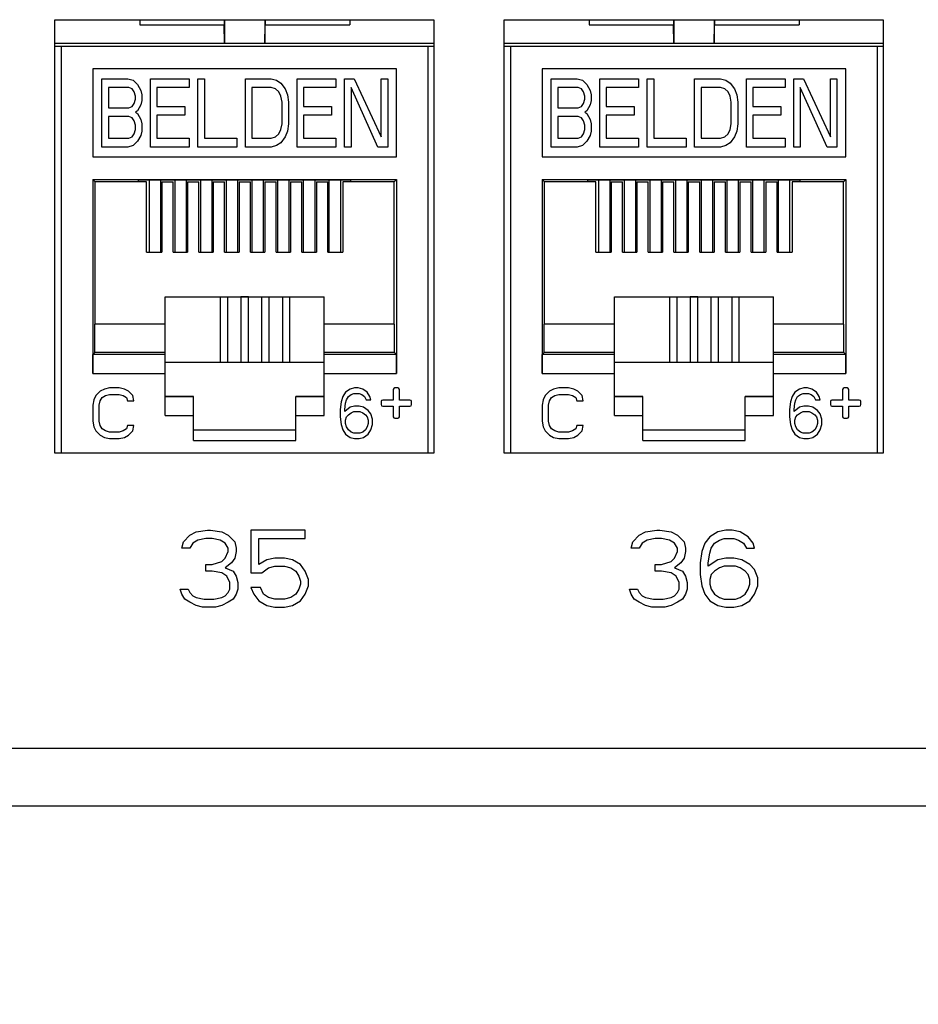
# Model space of a CAD drawing. Units: inches. Extents: x 0 to 34, y 0.4 to 22.
# Drawn here: x 9 to 9.8, y 7.6 to 8.5 of the extents above; entities that cross this region are included whole.
import ezdxf

# ---------------------------------------------------------------- set-up
doc = ezdxf.new("R2010")
doc.units = ezdxf.units.IN
doc.header["$LTSCALE"] = 1.87
doc.header["$MEASUREMENT"] = 0
doc.header["$PDMODE"] = 3
doc.header["$PDSIZE"] = 0.3125
doc.layers.get('0').update_dxf_attribs({"linetype": 'CONTINUOUS'})
doc.layers.get('Defpoints').update_dxf_attribs({"linetype": 'CONTINUOUS'})
doc.styles.get("Standard").update_dxf_attribs({"font": 'txt', "width": 0.8})
doc.dimstyles.new('DIMSTYLE_1', dxfattribs={"dimtxt": 0.15, "dimasz": 0.1875, "dimexe": 0.18, "dimexo": 0.0625, "dimgap": 0.09, "dimtad": 0, "dimtih": 1, "dimtoh": 1, "dimlfac": 1.666667, "dimzin": 0, "dimdsep": 46, "dimtxsty": 'Standard', "dimblk": '_FILLED', "dimcen": 0.09, "dimadec": 0, "dimazin": 0, "dimtp": 0.01, "dimtm": 0.01, "dimtfac": 1, "dimtofl": 0, "dimtmove": 0, "dimatfit": 3, "dimldrblk": '_FILLED', "dimfxl": 0, "dimtolj": 1, "dimtzin": 0, "dimarcsym": 0})

# ---------------------------------------------------------------- blocks, each defined once
blk = doc.blocks.new('_FILLED')
at = {"color": 0, "linetype": 'ByBlock'}
blk.add_solid([(0, 0), (-1, 0.1667), (-1, -0.1667)], dxfattribs=at)
blk = doc.blocks.new('*D3')
at = {"color": 0, "linetype": 'Continuous', "lineweight": -2}
for p, q in [((15.71532, 8.30533), (15.71532, 6.72671)), ((3.87132, 8.24893), (3.87132, 6.72671)), ((4.05882, 6.90671), (9.35332, 6.90671)), ((15.52782, 6.90671), (10.23332, 6.90671))]:
    blk.add_line(p, q, dxfattribs=at)
at = {"layer": 'Defpoints', "color": 0, "linetype": 'Continuous', "lineweight": 0}
for p in [(15.71532, 8.36783), (3.87132, 8.31143), (15.71532, 6.90671)]:
    blk.add_point(p, dxfattribs=at)
at = {"color": 0, "linetype": 'Continuous', "lineweight": -2, "xscale": 0.1875, "yscale": 0.1875, "zscale": 0.1875, "rotation": 180}
blk.add_blockref('_FILLED', (3.87132, 6.90671), dxfattribs=at)
at = {"color": 0, "linetype": 'Continuous', "lineweight": -2, "xscale": 0.1875, "yscale": 0.1875, "zscale": 0.1875}
blk.add_blockref('_FILLED', (15.71532, 6.90671), dxfattribs=at)
at = {"color": 0, "linetype": 'Continuous', "insert": (9.79332, 6.90671), "char_height": 0.15, "attachment_point": 5}
blk.add_mtext('\\A1;19.74\\P [501.4]', dxfattribs=at)

msp = doc.modelspace()

# ---------------------------------------------------------------- linework, layer by layer
at = {"linetype": 'Continuous'}
for p, q in [((8.98632, 8.10693), (8.98632, 8.51193)), ((8.98632, 8.51193), (9.34032, 8.51193)), ((9.06549, 8.51193), (9.06549, 8.5071)), ((9.14446, 8.51193), (9.14446, 8.5071)), ((9.14476, 8.51193), (9.14476, 8.48996)), ((9.18256, 8.51193), (9.18256, 8.48996)), ((9.18286, 8.51193), (9.18286, 8.5071)), ((9.26183, 8.51193), (9.26183, 8.5071)), ((9.34032, 8.51193), (9.34032, 8.10693)), ((9.40632, 8.10693), (9.40632, 8.51193)), ((9.40632, 8.51193), (9.76032, 8.51193)), ((9.48549, 8.51193), (9.48549, 8.5071)), ((9.56446, 8.51193), (9.56446, 8.5071)), ((9.56476, 8.51193), (9.56476, 8.48996)), ((9.60256, 8.51193), (9.60256, 8.48996)), ((9.60286, 8.51193), (9.60286, 8.5071)), ((9.68183, 8.51193), (9.68183, 8.5071)), ((9.76032, 8.51193), (9.76032, 8.10693)), ((9.06549, 8.5071), (9.14446, 8.5071)), ((9.14476, 8.48996), (9.14446, 8.5071)), ((9.18256, 8.48996), (9.18286, 8.5071)), ((9.18286, 8.5071), (9.26183, 8.5071)), ((9.48549, 8.5071), (9.56446, 8.5071)), ((9.56476, 8.48996), (9.56446, 8.5071)), ((9.60256, 8.48996), (9.60286, 8.5071)), ((9.60286, 8.5071), (9.68183, 8.5071)), ((8.98692, 8.48996), (9.33972, 8.48996)), ((8.98692, 8.48724), (9.33972, 8.48724)), ((8.9924, 8.10693), (8.9924, 8.48724)), ((9.33492, 8.48724), (9.33492, 8.10693)), ((9.40692, 8.48996), (9.75972, 8.48996)), ((9.40692, 8.48724), (9.75972, 8.48724)), ((9.4124, 8.10693), (9.4124, 8.48724)), ((9.75492, 8.48724), (9.75492, 8.10693)), ((9.02169, 8.46614), (9.02169, 8.38373)), ((9.30563, 8.46614), (9.02169, 8.46614)), ((9.30563, 8.38373), (9.30563, 8.46614)), ((9.44169, 8.46614), (9.44169, 8.38373)), ((9.72563, 8.46614), (9.44169, 8.46614)), ((9.72563, 8.38373), (9.72563, 8.46614)), ((9.03019, 8.39295), (9.03019, 8.45673)), ((9.03019, 8.45673), (9.05438, 8.45673)), ((9.05438, 8.45673), (9.05942, 8.45537)), ((9.05942, 8.45537), (9.06346, 8.4513)), ((9.07555, 8.39295), (9.07555, 8.45673)), ((9.07555, 8.45673), (9.11184, 8.45673)), ((9.11184, 8.45673), (9.11184, 8.44858)), ((9.1199, 8.39295), (9.1199, 8.45673)), ((9.1199, 8.45673), (9.12595, 8.45673)), ((9.12595, 8.45673), (9.12595, 8.40109)), ((9.16425, 8.39295), (9.16425, 8.45673)), ((9.16425, 8.45673), (9.18844, 8.45673)), ((9.18844, 8.45673), (9.19348, 8.45537)), ((9.19348, 8.45537), (9.19751, 8.45266)), ((9.21263, 8.39295), (9.21263, 8.45673)), ((9.21263, 8.45673), (9.24892, 8.45673)), ((9.24892, 8.45673), (9.24892, 8.44858)), ((9.25698, 8.39295), (9.25698, 8.45673)), ((9.25698, 8.45673), (9.26605, 8.45673)), ((9.26605, 8.45673), (9.29125, 8.40245)), ((9.29125, 8.40245), (9.29125, 8.45673)), ((9.29125, 8.45673), (9.2973, 8.45673)), ((9.2973, 8.45673), (9.2973, 8.39295)), ((9.45019, 8.45673), (9.47438, 8.45673)), ((9.45019, 8.39295), (9.45019, 8.45673)), ((9.47438, 8.45673), (9.47942, 8.45537)), ((9.47942, 8.45537), (9.48346, 8.4513)), ((9.49555, 8.45673), (9.53184, 8.45673)), ((9.49555, 8.39295), (9.49555, 8.45673)), ((9.53184, 8.45673), (9.53184, 8.44858)), ((9.5399, 8.45673), (9.54595, 8.45673)), ((9.5399, 8.39295), (9.5399, 8.45673)), ((9.54595, 8.45673), (9.54595, 8.40109)), ((9.58425, 8.45673), (9.60844, 8.45673)), ((9.58425, 8.39295), (9.58425, 8.45673)), ((9.60844, 8.45673), (9.61348, 8.45537)), ((9.61348, 8.45537), (9.61751, 8.45266)), ((9.63263, 8.45673), (9.66892, 8.45673)), ((9.63263, 8.39295), (9.63263, 8.45673)), ((9.66892, 8.45673), (9.66892, 8.44858)), ((9.67698, 8.45673), (9.68605, 8.45673)), ((9.67698, 8.39295), (9.67698, 8.45673)), ((9.68605, 8.45673), (9.71125, 8.40245)), ((9.71125, 8.45673), (9.7173, 8.45673)), ((9.71125, 8.40245), (9.71125, 8.45673)), ((9.7173, 8.45673), (9.7173, 8.39295)), ((9.03624, 8.44858), (9.03624, 8.42959)), ((9.05539, 8.44858), (9.03624, 8.44858)), ((9.05842, 8.44723), (9.05539, 8.44858)), ((9.06043, 8.44451), (9.05842, 8.44723)), ((9.06346, 8.4513), (9.06648, 8.44587)), ((9.06648, 8.44587), (9.06749, 8.4418)), ((9.0816, 8.44858), (9.0816, 8.43094)), ((9.11184, 8.44858), (9.0816, 8.44858)), ((9.1703, 8.44858), (9.1703, 8.40109)), ((9.18844, 8.44858), (9.1703, 8.44858)), ((9.19247, 8.44723), (9.18844, 8.44858)), ((9.1955, 8.44451), (9.19247, 8.44723)), ((9.19751, 8.45266), (9.20155, 8.44723)), ((9.20155, 8.44723), (9.20356, 8.4418)), ((9.21868, 8.44858), (9.21868, 8.43094)), ((9.24892, 8.44858), (9.21868, 8.44858)), ((9.26303, 8.44858), (9.26303, 8.39295)), ((9.28823, 8.39295), (9.26303, 8.44858)), ((9.47539, 8.44858), (9.45624, 8.44858)), ((9.45624, 8.44858), (9.45624, 8.42959)), ((9.47842, 8.44723), (9.47539, 8.44858)), ((9.48043, 8.44451), (9.47842, 8.44723)), ((9.48346, 8.4513), (9.48648, 8.44587)), ((9.48648, 8.44587), (9.48749, 8.4418)), ((9.53184, 8.44858), (9.5016, 8.44858)), ((9.5016, 8.44858), (9.5016, 8.43094)), ((9.60844, 8.44858), (9.5903, 8.44858)), ((9.5903, 8.44858), (9.5903, 8.40109)), ((9.61247, 8.44723), (9.60844, 8.44858)), ((9.6155, 8.44451), (9.61247, 8.44723)), ((9.61751, 8.45266), (9.62155, 8.44723)), ((9.62155, 8.44723), (9.62356, 8.4418)), ((9.66892, 8.44858), (9.63868, 8.44858)), ((9.63868, 8.44858), (9.63868, 8.43094)), ((9.68303, 8.44858), (9.68303, 8.39295)), ((9.70823, 8.39295), (9.68303, 8.44858)), ((9.06144, 8.44044), (9.06043, 8.44451)), ((9.06043, 8.43366), (9.06144, 8.43773)), ((9.06144, 8.43773), (9.06144, 8.44044)), ((9.06749, 8.4418), (9.06749, 8.43637)), ((9.19751, 8.44044), (9.1955, 8.44451)), ((9.19852, 8.43501), (9.19751, 8.44044)), ((9.20356, 8.4418), (9.20457, 8.43501)), ((9.48144, 8.44044), (9.48043, 8.44451)), ((9.48043, 8.43366), (9.48144, 8.43773)), ((9.48144, 8.43773), (9.48144, 8.44044)), ((9.48749, 8.4418), (9.48749, 8.43637)), ((9.61751, 8.44044), (9.6155, 8.44451)), ((9.61852, 8.43501), (9.61751, 8.44044)), ((9.62356, 8.4418), (9.62457, 8.43501)), ((9.03624, 8.42959), (9.05539, 8.42959)), ((9.05539, 8.42959), (9.05842, 8.43094)), ((9.05842, 8.43094), (9.06043, 8.43366)), ((9.06648, 8.4323), (9.06346, 8.42687)), ((9.06749, 8.43637), (9.06648, 8.4323)), ((9.0816, 8.43094), (9.10781, 8.43094)), ((9.10781, 8.43094), (9.10781, 8.4228)), ((9.19852, 8.41466), (9.19852, 8.43501)), ((9.20457, 8.43501), (9.20457, 8.41466)), ((9.21868, 8.43094), (9.24489, 8.43094)), ((9.24489, 8.43094), (9.24489, 8.4228)), ((9.45624, 8.42959), (9.47539, 8.42959)), ((9.47539, 8.42959), (9.47842, 8.43094)), ((9.47842, 8.43094), (9.48043, 8.43366)), ((9.48648, 8.4323), (9.48346, 8.42687)), ((9.48749, 8.43637), (9.48648, 8.4323)), ((9.5016, 8.43094), (9.52781, 8.43094)), ((9.52781, 8.43094), (9.52781, 8.4228)), ((9.61852, 8.41466), (9.61852, 8.43501)), ((9.62457, 8.43501), (9.62457, 8.41466)), ((9.63868, 8.43094), (9.66489, 8.43094)), ((9.66489, 8.43094), (9.66489, 8.4228)), ((9.03624, 8.42144), (9.03624, 8.40109)), ((9.05539, 8.42144), (9.03624, 8.42144)), ((9.05842, 8.42009), (9.05539, 8.42144)), ((9.06043, 8.41737), (9.05842, 8.42009)), ((9.06346, 8.42687), (9.06144, 8.42552)), ((9.06144, 8.42552), (9.06346, 8.42416)), ((9.06346, 8.42416), (9.06648, 8.41873)), ((9.06648, 8.41873), (9.06749, 8.41466)), ((9.0816, 8.4228), (9.0816, 8.40109)), ((9.10781, 8.4228), (9.0816, 8.4228)), ((9.21868, 8.4228), (9.21868, 8.40109)), ((9.24489, 8.4228), (9.21868, 8.4228)), ((9.47539, 8.42144), (9.45624, 8.42144)), ((9.45624, 8.42144), (9.45624, 8.40109)), ((9.47842, 8.42009), (9.47539, 8.42144)), ((9.48043, 8.41737), (9.47842, 8.42009)), ((9.48346, 8.42687), (9.48144, 8.42552)), ((9.48144, 8.42552), (9.48346, 8.42416)), ((9.48346, 8.42416), (9.48648, 8.41873)), ((9.48648, 8.41873), (9.48749, 8.41466)), ((9.52781, 8.4228), (9.5016, 8.4228)), ((9.5016, 8.4228), (9.5016, 8.40109)), ((9.66489, 8.4228), (9.63868, 8.4228)), ((9.63868, 8.4228), (9.63868, 8.40109)), ((9.06144, 8.4133), (9.06043, 8.41737)), ((9.06043, 8.40516), (9.06144, 8.40923)), ((9.06144, 8.40923), (9.06144, 8.4133)), ((9.06749, 8.41466), (9.06749, 8.40787)), ((9.1955, 8.40516), (9.19751, 8.40923)), ((9.19751, 8.40923), (9.19852, 8.41466)), ((9.20457, 8.41466), (9.20356, 8.40787)), ((9.48144, 8.4133), (9.48043, 8.41737)), ((9.48043, 8.40516), (9.48144, 8.40923)), ((9.48144, 8.40923), (9.48144, 8.4133)), ((9.48749, 8.41466), (9.48749, 8.40787)), ((9.6155, 8.40516), (9.61751, 8.40923)), ((9.61751, 8.40923), (9.61852, 8.41466)), ((9.62457, 8.41466), (9.62356, 8.40787)), ((9.03624, 8.40109), (9.05539, 8.40109)), ((9.05539, 8.40109), (9.05842, 8.40245)), ((9.05842, 8.40245), (9.06043, 8.40516)), ((9.06648, 8.4038), (9.06346, 8.39838)), ((9.06749, 8.40787), (9.06648, 8.4038)), ((9.0816, 8.40109), (9.11184, 8.40109)), ((9.11184, 8.40109), (9.11184, 8.39295)), ((9.12595, 8.40109), (9.15619, 8.40109)), ((9.15619, 8.40109), (9.15619, 8.39295)), ((9.1703, 8.40109), (9.18844, 8.40109)), ((9.18844, 8.40109), (9.19247, 8.40245)), ((9.19247, 8.40245), (9.1955, 8.40516)), ((9.20155, 8.40245), (9.19751, 8.39702)), ((9.20356, 8.40787), (9.20155, 8.40245)), ((9.21868, 8.40109), (9.24892, 8.40109)), ((9.24892, 8.40109), (9.24892, 8.39295)), ((9.45624, 8.40109), (9.47539, 8.40109)), ((9.47539, 8.40109), (9.47842, 8.40245)), ((9.47842, 8.40245), (9.48043, 8.40516)), ((9.48648, 8.4038), (9.48346, 8.39838)), ((9.48749, 8.40787), (9.48648, 8.4038)), ((9.5016, 8.40109), (9.53184, 8.40109)), ((9.53184, 8.40109), (9.53184, 8.39295)), ((9.54595, 8.40109), (9.57619, 8.40109)), ((9.57619, 8.40109), (9.57619, 8.39295)), ((9.5903, 8.40109), (9.60844, 8.40109)), ((9.60844, 8.40109), (9.61247, 8.40245)), ((9.61247, 8.40245), (9.6155, 8.40516)), ((9.62155, 8.40245), (9.61751, 8.39702)), ((9.62356, 8.40787), (9.62155, 8.40245)), ((9.63868, 8.40109), (9.66892, 8.40109)), ((9.66892, 8.40109), (9.66892, 8.39295)), ((9.05438, 8.39295), (9.03019, 8.39295)), ((9.05942, 8.3943), (9.05438, 8.39295)), ((9.06346, 8.39838), (9.05942, 8.3943)), ((9.11184, 8.39295), (9.07555, 8.39295)), ((9.15619, 8.39295), (9.1199, 8.39295)), ((9.18844, 8.39295), (9.16425, 8.39295)), ((9.19348, 8.3943), (9.18844, 8.39295)), ((9.19751, 8.39702), (9.19348, 8.3943)), ((9.24892, 8.39295), (9.21263, 8.39295)), ((9.26303, 8.39295), (9.25698, 8.39295)), ((9.2973, 8.39295), (9.28823, 8.39295)), ((9.47438, 8.39295), (9.45019, 8.39295)), ((9.47942, 8.3943), (9.47438, 8.39295)), ((9.48346, 8.39838), (9.47942, 8.3943)), ((9.53184, 8.39295), (9.49555, 8.39295)), ((9.57619, 8.39295), (9.5399, 8.39295)), ((9.60844, 8.39295), (9.58425, 8.39295)), ((9.61348, 8.3943), (9.60844, 8.39295)), ((9.61751, 8.39702), (9.61348, 8.3943)), ((9.66892, 8.39295), (9.63263, 8.39295)), ((9.68303, 8.39295), (9.67698, 8.39295)), ((9.7173, 8.39295), (9.70823, 8.39295)), ((9.02169, 8.38373), (9.30563, 8.38373)), ((9.44169, 8.38373), (9.72563, 8.38373)), ((9.02169, 8.36264), (9.02169, 8.18146)), ((9.02383, 8.3605), (9.02169, 8.36264)), ((9.02169, 8.36264), (9.30563, 8.36264)), ((9.02383, 8.22752), (9.02383, 8.3605)), ((9.072, 8.3605), (9.02383, 8.3605)), ((9.06445, 8.3605), (9.06445, 8.3624)), ((9.06445, 8.3624), (9.26287, 8.3624)), ((9.072, 8.29477), (9.072, 8.3605)), ((9.07426, 8.3624), (9.07426, 8.29477)), ((9.08506, 8.3624), (9.08506, 8.29477)), ((9.08606, 8.3605), (9.08606, 8.29477)), ((9.08606, 8.3605), (9.09669, 8.3605)), ((9.09669, 8.29477), (9.09669, 8.3605)), ((9.09826, 8.3624), (9.09826, 8.29477)), ((9.10906, 8.3624), (9.10906, 8.29477)), ((9.11015, 8.3605), (9.11015, 8.29477)), ((9.11015, 8.3605), (9.12079, 8.3605)), ((9.12079, 8.29477), (9.12079, 8.3605)), ((9.12226, 8.3624), (9.12226, 8.29477)), ((9.13306, 8.3624), (9.13306, 8.29477)), ((9.13425, 8.3605), (9.13425, 8.29477)), ((9.13425, 8.3605), (9.14488, 8.3605)), ((9.14488, 8.29477), (9.14488, 8.3605)), ((9.14626, 8.3624), (9.14626, 8.29477)), ((9.15706, 8.3624), (9.15706, 8.29477)), ((9.15834, 8.3605), (9.15834, 8.29477)), ((9.15834, 8.3605), (9.16897, 8.3605)), ((9.16897, 8.29477), (9.16897, 8.3605)), ((9.17026, 8.3624), (9.17026, 8.29477)), ((9.18106, 8.3624), (9.18106, 8.29477)), ((9.18244, 8.3605), (9.18244, 8.29477)), ((9.18244, 8.3605), (9.19307, 8.3605)), ((9.19307, 8.29477), (9.19307, 8.3605)), ((9.19426, 8.3624), (9.19426, 8.29477)), ((9.20506, 8.3624), (9.20506, 8.29477)), ((9.20653, 8.3605), (9.20653, 8.29477)), ((9.20653, 8.3605), (9.21716, 8.3605)), ((9.21716, 8.29477), (9.21716, 8.3605)), ((9.21826, 8.3624), (9.21826, 8.29477)), ((9.22906, 8.3624), (9.22906, 8.29477)), ((9.23063, 8.3605), (9.23063, 8.29477)), ((9.23063, 8.3605), (9.24126, 8.3605)), ((9.24126, 8.29477), (9.24126, 8.3605)), ((9.24226, 8.3624), (9.24226, 8.29477)), ((9.25306, 8.3624), (9.25306, 8.29477)), ((9.25531, 8.3605), (9.25531, 8.29477)), ((9.30349, 8.3605), (9.25531, 8.3605)), ((9.26287, 8.3605), (9.26287, 8.3624)), ((9.30349, 8.3605), (9.30563, 8.36264)), ((9.30349, 8.22752), (9.30349, 8.3605)), ((9.30563, 8.36264), (9.30563, 8.18146)), ((9.44169, 8.36264), (9.44169, 8.18146)), ((9.44169, 8.36264), (9.72563, 8.36264)), ((9.44383, 8.3605), (9.44169, 8.36264)), ((9.44383, 8.22752), (9.44383, 8.3605)), ((9.492, 8.3605), (9.44383, 8.3605)), ((9.48445, 8.3624), (9.68287, 8.3624)), ((9.48445, 8.3605), (9.48445, 8.3624)), ((9.492, 8.29477), (9.492, 8.3605)), ((9.49426, 8.3624), (9.49426, 8.29477)), ((9.50506, 8.3624), (9.50506, 8.29477)), ((9.50606, 8.3605), (9.51669, 8.3605)), ((9.50606, 8.3605), (9.50606, 8.29477)), ((9.51669, 8.29477), (9.51669, 8.3605)), ((9.51826, 8.3624), (9.51826, 8.29477)), ((9.52906, 8.3624), (9.52906, 8.29477)), ((9.53015, 8.3605), (9.54079, 8.3605)), ((9.53015, 8.3605), (9.53015, 8.29477)), ((9.54079, 8.29477), (9.54079, 8.3605)), ((9.54226, 8.3624), (9.54226, 8.29477)), ((9.55306, 8.3624), (9.55306, 8.29477)), ((9.55425, 8.3605), (9.56488, 8.3605)), ((9.55425, 8.3605), (9.55425, 8.29477)), ((9.56488, 8.29477), (9.56488, 8.3605)), ((9.56626, 8.3624), (9.56626, 8.29477)), ((9.57706, 8.3624), (9.57706, 8.29477)), ((9.57834, 8.3605), (9.58897, 8.3605)), ((9.57834, 8.3605), (9.57834, 8.29477)), ((9.58897, 8.29477), (9.58897, 8.3605)), ((9.59026, 8.3624), (9.59026, 8.29477)), ((9.60106, 8.3624), (9.60106, 8.29477)), ((9.60244, 8.3605), (9.61307, 8.3605)), ((9.60244, 8.3605), (9.60244, 8.29477)), ((9.61307, 8.29477), (9.61307, 8.3605)), ((9.61426, 8.3624), (9.61426, 8.29477)), ((9.62506, 8.3624), (9.62506, 8.29477)), ((9.62653, 8.3605), (9.63716, 8.3605)), ((9.62653, 8.3605), (9.62653, 8.29477)), ((9.63716, 8.29477), (9.63716, 8.3605)), ((9.63826, 8.3624), (9.63826, 8.29477)), ((9.64906, 8.3624), (9.64906, 8.29477)), ((9.65063, 8.3605), (9.66126, 8.3605)), ((9.65063, 8.3605), (9.65063, 8.29477)), ((9.66126, 8.29477), (9.66126, 8.3605)), ((9.66226, 8.3624), (9.66226, 8.29477)), ((9.67306, 8.3624), (9.67306, 8.29477)), ((9.72349, 8.3605), (9.67531, 8.3605)), ((9.67531, 8.3605), (9.67531, 8.29477)), ((9.68287, 8.3605), (9.68287, 8.3624)), ((9.72349, 8.3605), (9.72563, 8.36264)), ((9.72349, 8.22752), (9.72349, 8.3605)), ((9.72563, 8.36264), (9.72563, 8.18146)), ((9.072, 8.29477), (9.08606, 8.29477)), ((9.09669, 8.29477), (9.11015, 8.29477)), ((9.12079, 8.29477), (9.13425, 8.29477)), ((9.14488, 8.29477), (9.15834, 8.29477)), ((9.16897, 8.29477), (9.18244, 8.29477)), ((9.19307, 8.29477), (9.20653, 8.29477)), ((9.21716, 8.29477), (9.23063, 8.29477)), ((9.24126, 8.29477), (9.25531, 8.29477)), ((9.492, 8.29477), (9.50606, 8.29477)), ((9.51669, 8.29477), (9.53015, 8.29477)), ((9.54079, 8.29477), (9.55425, 8.29477)), ((9.56488, 8.29477), (9.57834, 8.29477)), ((9.58897, 8.29477), (9.60244, 8.29477)), ((9.61307, 8.29477), (9.62653, 8.29477)), ((9.63716, 8.29477), (9.65063, 8.29477)), ((9.66126, 8.29477), (9.67531, 8.29477)), ((9.08925, 8.14201), (9.08925, 8.25309)), ((9.08925, 8.25309), (9.23807, 8.25309)), ((9.16012, 8.25279), (9.08925, 8.25279)), ((9.14075, 8.25279), (9.14075, 8.19198)), ((9.14783, 8.19198), (9.14783, 8.25279)), ((9.16012, 8.25283), (9.16012, 8.19198)), ((9.1672, 8.25283), (9.16012, 8.25283)), ((9.1672, 8.19198), (9.1672, 8.25283)), ((9.23807, 8.25279), (9.1672, 8.25279)), ((9.17949, 8.25279), (9.17949, 8.19198)), ((9.18657, 8.19198), (9.18657, 8.25279)), ((9.19886, 8.25279), (9.19886, 8.19198)), ((9.20594, 8.19198), (9.20594, 8.25279)), ((9.23807, 8.14201), (9.23807, 8.25309)), ((9.50925, 8.25309), (9.65807, 8.25309)), ((9.50925, 8.14201), (9.50925, 8.25309)), ((9.58012, 8.25279), (9.50925, 8.25279)), ((9.56075, 8.25279), (9.56075, 8.19198)), ((9.56783, 8.19198), (9.56783, 8.25279)), ((9.5872, 8.25283), (9.58012, 8.25283)), ((9.58012, 8.25283), (9.58012, 8.19198)), ((9.5872, 8.19198), (9.5872, 8.25283)), ((9.65807, 8.25279), (9.5872, 8.25279)), ((9.59949, 8.25279), (9.59949, 8.19198)), ((9.60657, 8.19198), (9.60657, 8.25279)), ((9.61886, 8.25279), (9.61886, 8.19198)), ((9.62594, 8.19198), (9.62594, 8.25279)), ((9.65807, 8.14201), (9.65807, 8.25309)), ((9.0235, 8.20083), (9.0235, 8.22752)), ((9.08925, 8.22752), (9.0235, 8.22752)), ((9.30382, 8.22752), (9.23807, 8.22752)), ((9.30382, 8.20083), (9.30382, 8.22752)), ((9.4435, 8.20083), (9.4435, 8.22752)), ((9.50925, 8.22752), (9.4435, 8.22752)), ((9.72382, 8.22752), (9.65807, 8.22752)), ((9.72382, 8.20083), (9.72382, 8.22752)), ((9.02169, 8.18146), (9.02184, 8.19917)), ((9.02184, 8.19917), (9.0235, 8.20083)), ((9.08925, 8.19917), (9.02184, 8.19917)), ((9.08925, 8.20083), (9.0235, 8.20083)), ((9.30382, 8.20083), (9.23807, 8.20083)), ((9.30547, 8.19917), (9.23807, 8.19917)), ((9.30547, 8.19917), (9.30382, 8.20083)), ((9.30563, 8.18146), (9.30547, 8.19917)), ((9.44169, 8.18146), (9.44184, 8.19917)), ((9.44184, 8.19917), (9.4435, 8.20083)), ((9.50925, 8.19917), (9.44184, 8.19917)), ((9.50925, 8.20083), (9.4435, 8.20083)), ((9.72382, 8.20083), (9.65807, 8.20083)), ((9.72547, 8.19917), (9.65807, 8.19917)), ((9.72547, 8.19917), (9.72382, 8.20083)), ((9.72563, 8.18146), (9.72547, 8.19917)), ((9.08925, 8.19198), (9.23807, 8.19198)), ((9.50925, 8.19198), (9.65807, 8.19198)), ((9.02169, 8.18146), (9.08925, 8.18146)), ((9.23807, 8.18146), (9.30563, 8.18146)), ((9.44169, 8.18146), (9.50925, 8.18146)), ((9.65807, 8.18146), (9.72563, 8.18146)), ((9.02458, 8.16079), (9.02262, 8.15677)), ((9.02852, 8.16481), (9.02458, 8.16079)), ((9.03246, 8.16682), (9.02852, 8.16481)), ((9.03049, 8.15878), (9.03344, 8.16079)), ((9.03738, 8.16783), (9.03246, 8.16682)), ((9.03344, 8.16079), (9.03738, 8.16179)), ((9.04624, 8.16783), (9.03738, 8.16783)), ((9.03738, 8.16179), (9.04624, 8.16179)), ((9.05116, 8.16682), (9.04624, 8.16783)), ((9.04624, 8.16179), (9.05017, 8.16079)), ((9.05017, 8.16079), (9.05313, 8.15878)), ((9.0551, 8.16481), (9.05116, 8.16682)), ((9.05903, 8.16079), (9.0551, 8.16481)), ((9.06002, 8.15576), (9.05903, 8.16079)), ((9.25802, 8.1638), (9.2555, 8.15978)), ((9.2622, 8.16682), (9.25802, 8.1638)), ((9.26053, 8.15978), (9.26304, 8.16179)), ((9.26639, 8.16783), (9.2622, 8.16682)), ((9.26304, 8.16179), (9.26555, 8.1628)), ((9.26555, 8.1628), (9.27058, 8.1628)), ((9.26974, 8.16783), (9.26639, 8.16783)), ((9.27393, 8.16682), (9.26974, 8.16783)), ((9.27058, 8.1628), (9.27309, 8.16179)), ((9.27309, 8.16179), (9.27561, 8.15978)), ((9.27812, 8.1638), (9.27393, 8.16682)), ((9.28063, 8.15978), (9.27812, 8.1638)), ((9.30256, 8.16641), (9.30256, 8.15649)), ((9.30681, 8.16783), (9.30397, 8.16783)), ((9.30823, 8.15649), (9.30823, 8.16641)), ((9.44458, 8.16079), (9.44262, 8.15677)), ((9.44852, 8.16481), (9.44458, 8.16079)), ((9.45246, 8.16682), (9.44852, 8.16481)), ((9.45049, 8.15878), (9.45344, 8.16079)), ((9.45738, 8.16783), (9.45246, 8.16682)), ((9.45344, 8.16079), (9.45738, 8.16179)), ((9.46624, 8.16783), (9.45738, 8.16783)), ((9.45738, 8.16179), (9.46624, 8.16179)), ((9.47116, 8.16682), (9.46624, 8.16783)), ((9.46624, 8.16179), (9.47017, 8.16079)), ((9.47017, 8.16079), (9.47313, 8.15878)), ((9.4751, 8.16481), (9.47116, 8.16682)), ((9.47903, 8.16079), (9.4751, 8.16481)), ((9.48002, 8.15576), (9.47903, 8.16079)), ((9.67802, 8.1638), (9.6755, 8.15978)), ((9.6822, 8.16682), (9.67802, 8.1638)), ((9.68053, 8.15978), (9.68304, 8.16179)), ((9.68639, 8.16783), (9.6822, 8.16682)), ((9.68304, 8.16179), (9.68555, 8.1628)), ((9.68555, 8.1628), (9.69058, 8.1628)), ((9.68974, 8.16783), (9.68639, 8.16783)), ((9.69393, 8.16682), (9.68974, 8.16783)), ((9.69058, 8.1628), (9.69309, 8.16179)), ((9.69309, 8.16179), (9.69561, 8.15978)), ((9.69812, 8.1638), (9.69393, 8.16682)), ((9.70063, 8.15978), (9.69812, 8.1638)), ((9.72256, 8.16641), (9.72256, 8.15649)), ((9.72681, 8.16783), (9.72397, 8.16783)), ((9.72823, 8.15649), (9.72823, 8.16641)), ((9.02262, 8.15677), (9.02163, 8.15174)), ((9.02163, 8.15174), (9.02163, 8.13666)), ((9.02754, 8.15174), (9.02852, 8.15576)), ((9.02754, 8.13666), (9.02754, 8.15174)), ((9.02852, 8.15576), (9.03049, 8.15878)), ((9.05313, 8.15878), (9.05411, 8.15576)), ((9.05411, 8.15576), (9.06002, 8.15576)), ((9.08925, 8.15999), (9.11594, 8.15999)), ((9.11594, 8.15972), (9.08925, 8.15972)), ((9.11594, 8.11873), (9.11594, 8.15999)), ((9.21137, 8.11873), (9.21137, 8.15999)), ((9.21137, 8.15999), (9.23807, 8.15999)), ((9.23807, 8.15972), (9.21137, 8.15972)), ((9.25383, 8.15476), (9.25299, 8.14772)), ((9.2555, 8.15978), (9.25383, 8.15476)), ((9.25718, 8.14772), (9.25802, 8.15375)), ((9.25802, 8.15375), (9.25885, 8.15677)), ((9.25885, 8.15677), (9.26053, 8.15978)), ((9.27561, 8.15978), (9.27728, 8.15677)), ((9.27728, 8.15677), (9.28147, 8.15677)), ((9.28147, 8.15677), (9.28063, 8.15978)), ((9.29122, 8.15507), (9.29122, 8.15224)), ((9.30256, 8.15649), (9.29263, 8.15649)), ((9.31815, 8.15649), (9.30823, 8.15649)), ((9.31956, 8.15224), (9.31956, 8.15507)), ((9.44262, 8.15677), (9.44163, 8.15174)), ((9.44163, 8.15174), (9.44163, 8.13666)), ((9.44754, 8.15174), (9.44852, 8.15576)), ((9.44754, 8.13666), (9.44754, 8.15174)), ((9.44852, 8.15576), (9.45049, 8.15878)), ((9.47313, 8.15878), (9.47411, 8.15576)), ((9.47411, 8.15576), (9.48002, 8.15576)), ((9.50925, 8.15999), (9.53594, 8.15999)), ((9.53594, 8.15972), (9.50925, 8.15972)), ((9.53594, 8.11873), (9.53594, 8.15999)), ((9.63137, 8.15999), (9.65807, 8.15999)), ((9.63137, 8.11873), (9.63137, 8.15999)), ((9.65807, 8.15972), (9.63137, 8.15972)), ((9.67383, 8.15476), (9.67299, 8.14772)), ((9.6755, 8.15978), (9.67383, 8.15476)), ((9.67718, 8.14772), (9.67802, 8.15375)), ((9.67802, 8.15375), (9.67885, 8.15677)), ((9.67885, 8.15677), (9.68053, 8.15978)), ((9.69561, 8.15978), (9.69728, 8.15677)), ((9.69728, 8.15677), (9.70147, 8.15677)), ((9.70147, 8.15677), (9.70063, 8.15978)), ((9.71122, 8.15507), (9.71122, 8.15224)), ((9.72256, 8.15649), (9.71263, 8.15649)), ((9.73815, 8.15649), (9.72823, 8.15649)), ((9.73956, 8.15224), (9.73956, 8.15507)), ((9.25299, 8.14772), (9.25299, 8.14069)), ((9.2622, 8.14973), (9.25718, 8.14571)), ((9.25718, 8.14571), (9.25718, 8.14772)), ((9.25885, 8.14069), (9.26053, 8.1427)), ((9.26053, 8.1427), (9.26304, 8.14471)), ((9.26639, 8.15074), (9.2622, 8.14973)), ((9.26304, 8.14471), (9.26555, 8.14571)), ((9.26555, 8.14571), (9.27142, 8.14571)), ((9.27058, 8.15074), (9.26639, 8.15074)), ((9.27477, 8.14973), (9.27058, 8.15074)), ((9.27142, 8.14571), (9.27393, 8.14471)), ((9.27393, 8.14471), (9.27645, 8.1427)), ((9.27896, 8.14672), (9.27477, 8.14973)), ((9.27645, 8.1427), (9.27812, 8.14069)), ((9.28147, 8.1437), (9.27896, 8.14672)), ((9.28315, 8.13868), (9.28147, 8.1437)), ((9.29263, 8.15082), (9.30256, 8.15082)), ((9.30256, 8.15082), (9.30256, 8.1409)), ((9.30823, 8.1409), (9.30823, 8.15082)), ((9.30823, 8.15082), (9.31815, 8.15082)), ((9.67299, 8.14772), (9.67299, 8.14069)), ((9.6822, 8.14973), (9.67718, 8.14571)), ((9.67718, 8.14571), (9.67718, 8.14772)), ((9.67885, 8.14069), (9.68053, 8.1427)), ((9.68053, 8.1427), (9.68304, 8.14471)), ((9.68639, 8.15074), (9.6822, 8.14973)), ((9.68304, 8.14471), (9.68555, 8.14571)), ((9.68555, 8.14571), (9.69142, 8.14571)), ((9.69058, 8.15074), (9.68639, 8.15074)), ((9.69477, 8.14973), (9.69058, 8.15074)), ((9.69142, 8.14571), (9.69393, 8.14471)), ((9.69393, 8.14471), (9.69645, 8.1427)), ((9.69896, 8.14672), (9.69477, 8.14973)), ((9.69645, 8.1427), (9.69812, 8.14069)), ((9.70147, 8.1437), (9.69896, 8.14672)), ((9.70315, 8.13868), (9.70147, 8.1437)), ((9.71263, 8.15082), (9.72256, 8.15082)), ((9.72256, 8.15082), (9.72256, 8.1409)), ((9.72823, 8.15082), (9.73815, 8.15082)), ((9.72823, 8.1409), (9.72823, 8.15082)), ((9.02163, 8.13666), (9.02262, 8.13164)), ((9.02852, 8.13264), (9.02754, 8.13666)), ((9.08925, 8.14201), (9.11594, 8.14201)), ((9.21137, 8.14201), (9.23807, 8.14201)), ((9.25299, 8.14069), (9.25383, 8.13365)), ((9.25383, 8.13365), (9.2555, 8.12862)), ((9.25802, 8.13767), (9.25885, 8.14069)), ((9.25802, 8.13465), (9.25802, 8.13767)), ((9.25885, 8.13164), (9.25802, 8.13465)), ((9.27812, 8.14069), (9.27896, 8.13767)), ((9.27896, 8.13465), (9.27812, 8.13164)), ((9.27896, 8.13767), (9.27896, 8.13465)), ((9.28147, 8.12862), (9.28315, 8.13365)), ((9.28315, 8.13365), (9.28315, 8.13868)), ((9.30397, 8.13948), (9.30681, 8.13948)), ((9.44163, 8.13666), (9.44262, 8.13164)), ((9.44852, 8.13264), (9.44754, 8.13666)), ((9.50925, 8.14201), (9.53594, 8.14201)), ((9.63137, 8.14201), (9.65807, 8.14201)), ((9.67299, 8.14069), (9.67383, 8.13365)), ((9.67383, 8.13365), (9.6755, 8.12862)), ((9.67802, 8.13767), (9.67885, 8.14069)), ((9.67802, 8.13465), (9.67802, 8.13767)), ((9.67885, 8.13164), (9.67802, 8.13465)), ((9.69812, 8.14069), (9.69896, 8.13767)), ((9.69896, 8.13465), (9.69812, 8.13164)), ((9.69896, 8.13767), (9.69896, 8.13465)), ((9.70147, 8.12862), (9.70315, 8.13365)), ((9.70315, 8.13365), (9.70315, 8.13868)), ((9.72397, 8.13948), (9.72681, 8.13948)), ((9.02262, 8.13164), (9.02458, 8.12762)), ((9.02458, 8.12762), (9.02852, 8.1236)), ((9.03049, 8.12963), (9.02852, 8.13264)), ((9.03344, 8.12762), (9.03049, 8.12963)), ((9.03738, 8.12661), (9.03344, 8.12762)), ((9.04624, 8.12661), (9.03738, 8.12661)), ((9.05017, 8.12762), (9.04624, 8.12661)), ((9.05313, 8.12963), (9.05017, 8.12762)), ((9.05411, 8.13264), (9.05313, 8.12963)), ((9.06002, 8.13264), (9.05411, 8.13264)), ((9.0551, 8.1236), (9.05903, 8.12762)), ((9.05903, 8.12762), (9.06002, 8.13264)), ((9.21137, 8.12831), (9.11594, 8.12831)), ((9.2555, 8.12862), (9.25802, 8.1246)), ((9.25802, 8.1246), (9.2622, 8.12159)), ((9.26053, 8.12862), (9.25885, 8.13164)), ((9.26304, 8.12661), (9.26053, 8.12862)), ((9.26555, 8.12561), (9.26304, 8.12661)), ((9.27142, 8.12561), (9.26555, 8.12561)), ((9.27393, 8.12661), (9.27142, 8.12561)), ((9.27645, 8.12862), (9.27393, 8.12661)), ((9.27477, 8.12159), (9.27896, 8.1246)), ((9.27812, 8.13164), (9.27645, 8.12862)), ((9.27896, 8.1246), (9.28147, 8.12862)), ((9.44262, 8.13164), (9.44458, 8.12762)), ((9.44458, 8.12762), (9.44852, 8.1236)), ((9.45049, 8.12963), (9.44852, 8.13264)), ((9.45344, 8.12762), (9.45049, 8.12963)), ((9.45738, 8.12661), (9.45344, 8.12762)), ((9.46624, 8.12661), (9.45738, 8.12661)), ((9.47017, 8.12762), (9.46624, 8.12661)), ((9.47313, 8.12963), (9.47017, 8.12762)), ((9.47411, 8.13264), (9.47313, 8.12963)), ((9.48002, 8.13264), (9.47411, 8.13264)), ((9.4751, 8.1236), (9.47903, 8.12762)), ((9.47903, 8.12762), (9.48002, 8.13264)), ((9.63137, 8.12831), (9.53594, 8.12831)), ((9.6755, 8.12862), (9.67802, 8.1246)), ((9.67802, 8.1246), (9.6822, 8.12159)), ((9.68053, 8.12862), (9.67885, 8.13164)), ((9.68304, 8.12661), (9.68053, 8.12862)), ((9.68555, 8.12561), (9.68304, 8.12661)), ((9.69142, 8.12561), (9.68555, 8.12561)), ((9.69393, 8.12661), (9.69142, 8.12561)), ((9.69645, 8.12862), (9.69393, 8.12661)), ((9.69477, 8.12159), (9.69896, 8.1246)), ((9.69812, 8.13164), (9.69645, 8.12862)), ((9.69896, 8.1246), (9.70147, 8.12862)), ((9.02852, 8.1236), (9.03246, 8.12159)), ((9.03246, 8.12159), (9.03738, 8.12058)), ((9.03738, 8.12058), (9.04624, 8.12058)), ((9.04624, 8.12058), (9.05116, 8.12159)), ((9.05116, 8.12159), (9.0551, 8.1236)), ((9.11594, 8.11873), (9.21137, 8.11873)), ((9.2622, 8.12159), (9.26639, 8.12058)), ((9.26639, 8.12058), (9.27058, 8.12058)), ((9.27058, 8.12058), (9.27477, 8.12159)), ((9.44852, 8.1236), (9.45246, 8.12159)), ((9.45246, 8.12159), (9.45738, 8.12058)), ((9.45738, 8.12058), (9.46624, 8.12058)), ((9.46624, 8.12058), (9.47116, 8.12159)), ((9.47116, 8.12159), (9.4751, 8.1236)), ((9.53594, 8.11873), (9.63137, 8.11873)), ((9.6822, 8.12159), (9.68639, 8.12058)), ((9.68639, 8.12058), (9.69058, 8.12058)), ((9.69058, 8.12058), (9.69477, 8.12159)), ((9.34032, 8.10693), (8.98632, 8.10693)), ((9.76032, 8.10693), (9.40632, 8.10693)), ((9.11232, 8.03033), (9.11832, 8.0334)), ((9.11832, 8.0334), (9.12882, 8.03493)), ((9.12882, 8.03493), (9.13182, 8.03493)), ((9.13182, 8.03493), (9.14232, 8.0334)), ((9.14232, 8.0334), (9.14832, 8.03033)), ((9.22032, 8.03493), (9.16932, 8.03493)), ((9.16932, 8.03493), (9.16932, 7.9951)), ((9.22032, 8.02727), (9.22032, 8.03493)), ((9.53232, 8.03033), (9.53832, 8.0334)), ((9.53832, 8.0334), (9.54882, 8.03493)), ((9.54882, 8.03493), (9.55182, 8.03493)), ((9.55182, 8.03493), (9.56232, 8.0334)), ((9.56232, 8.0334), (9.56832, 8.03033)), ((9.60582, 8.0334), (9.59832, 8.0288)), ((9.61332, 8.03493), (9.60582, 8.0334)), ((9.61932, 8.03493), (9.61332, 8.03493)), ((9.62682, 8.0334), (9.61932, 8.03493)), ((9.63432, 8.0288), (9.62682, 8.0334)), ((9.10482, 8.01808), (9.10632, 8.0242)), ((9.10632, 8.0242), (9.11232, 8.03033)), ((9.11532, 8.02267), (9.11232, 8.01808)), ((9.11982, 8.02574), (9.11532, 8.02267)), ((9.12732, 8.02727), (9.11982, 8.02574)), ((9.13332, 8.02727), (9.12732, 8.02727)), ((9.14082, 8.02574), (9.13332, 8.02727)), ((9.14532, 8.02267), (9.14082, 8.02574)), ((9.14832, 8.01808), (9.14532, 8.02267)), ((9.14832, 8.03033), (9.15432, 8.0242)), ((9.15432, 8.0242), (9.15582, 8.01808)), ((9.17682, 8.02727), (9.22032, 8.02727)), ((9.17682, 8.00276), (9.17682, 8.02727)), ((9.52482, 8.01808), (9.52632, 8.0242)), ((9.52632, 8.0242), (9.53232, 8.03033)), ((9.53532, 8.02267), (9.53232, 8.01808)), ((9.53982, 8.02574), (9.53532, 8.02267)), ((9.54732, 8.02727), (9.53982, 8.02574)), ((9.55332, 8.02727), (9.54732, 8.02727)), ((9.56082, 8.02574), (9.55332, 8.02727)), ((9.56532, 8.02267), (9.56082, 8.02574)), ((9.56832, 8.01808), (9.56532, 8.02267)), ((9.56832, 8.03033), (9.57432, 8.0242)), ((9.57432, 8.0242), (9.57582, 8.01808)), ((9.59382, 8.02267), (9.59082, 8.01501)), ((9.59832, 8.0288), (9.59382, 8.02267)), ((9.59982, 8.01808), (9.60282, 8.02267)), ((9.60282, 8.02267), (9.60732, 8.02574)), ((9.60732, 8.02574), (9.61182, 8.02727)), ((9.61182, 8.02727), (9.62082, 8.02727)), ((9.62082, 8.02727), (9.62532, 8.02574)), ((9.62532, 8.02574), (9.62982, 8.02267)), ((9.62982, 8.02267), (9.63282, 8.01808)), ((9.63882, 8.02267), (9.63432, 8.0288)), ((9.64032, 8.01808), (9.63882, 8.02267)), ((9.11232, 8.01808), (9.10482, 8.01808)), ((9.14532, 8.00889), (9.14832, 8.01501)), ((9.14832, 8.01501), (9.14832, 8.01808)), ((9.15582, 8.01501), (9.15432, 8.00889)), ((9.15582, 8.01808), (9.15582, 8.01501)), ((9.53232, 8.01808), (9.52482, 8.01808)), ((9.56532, 8.00889), (9.56832, 8.01501)), ((9.56832, 8.01501), (9.56832, 8.01808)), ((9.57582, 8.01501), (9.57432, 8.00889)), ((9.57582, 8.01808), (9.57582, 8.01501)), ((9.59082, 8.01501), (9.58932, 8.00429)), ((9.59682, 8.00429), (9.59832, 8.01348)), ((9.59832, 8.01348), (9.59982, 8.01808)), ((9.63282, 8.01808), (9.64032, 8.01808)), ((9.13332, 8.00276), (9.14232, 8.00582)), ((9.14232, 8.00582), (9.14532, 8.00889)), ((9.15132, 8.00429), (9.14532, 7.99969)), ((9.15432, 8.00889), (9.15132, 8.00429)), ((9.18432, 8.00735), (9.17682, 8.00276)), ((9.19182, 8.00889), (9.18432, 8.00735)), ((9.20082, 8.00889), (9.19182, 8.00889)), ((9.20832, 8.00735), (9.20082, 8.00889)), ((9.21582, 8.00276), (9.20832, 8.00735)), ((9.55332, 8.00276), (9.56232, 8.00582)), ((9.56232, 8.00582), (9.56532, 8.00889)), ((9.57132, 8.00429), (9.56532, 7.99969)), ((9.57432, 8.00889), (9.57132, 8.00429)), ((9.58932, 8.00429), (9.58932, 7.99357)), ((9.60582, 8.00735), (9.59682, 8.00123)), ((9.59682, 8.00123), (9.59682, 8.00429)), ((9.61332, 8.00889), (9.60582, 8.00735)), ((9.62082, 8.00889), (9.61332, 8.00889)), ((9.62832, 8.00735), (9.62082, 8.00889)), ((9.63582, 8.00276), (9.62832, 8.00735)), ((9.12732, 8.00276), (9.13332, 8.00276)), ((9.12732, 7.99663), (9.12732, 8.00276)), ((9.13332, 7.99663), (9.12732, 7.99663)), ((9.14232, 7.9951), (9.13332, 7.99663)), ((9.14682, 7.99203), (9.14232, 7.9951)), ((9.14532, 7.99969), (9.15282, 7.99663)), ((9.15282, 7.99663), (9.15582, 7.99203)), ((9.16932, 7.9951), (9.17982, 7.9951)), ((9.17982, 7.9951), (9.18582, 7.99969)), ((9.18582, 7.99969), (9.19182, 8.00123)), ((9.19182, 8.00123), (9.20082, 8.00123)), ((9.20082, 8.00123), (9.20682, 7.99969)), ((9.20682, 7.99969), (9.21132, 7.99663)), ((9.21132, 7.99663), (9.21432, 7.99203)), ((9.22032, 7.99663), (9.21582, 8.00276)), ((9.22332, 7.98897), (9.22032, 7.99663)), ((9.54732, 8.00276), (9.55332, 8.00276)), ((9.54732, 7.99663), (9.54732, 8.00276)), ((9.55332, 7.99663), (9.54732, 7.99663)), ((9.56232, 7.9951), (9.55332, 7.99663)), ((9.56682, 7.99203), (9.56232, 7.9951)), ((9.56532, 7.99969), (9.57282, 7.99663)), ((9.57282, 7.99663), (9.57582, 7.99203)), ((9.60282, 7.99663), (9.59982, 7.99357)), ((9.60732, 7.99969), (9.60282, 7.99663)), ((9.61182, 8.00123), (9.60732, 7.99969)), ((9.62232, 8.00123), (9.61182, 8.00123)), ((9.62682, 7.99969), (9.62232, 8.00123)), ((9.63132, 7.99663), (9.62682, 7.99969)), ((9.63432, 7.99357), (9.63132, 7.99663)), ((9.64032, 7.99816), (9.63582, 8.00276)), ((9.64332, 7.9905), (9.64032, 7.99816)), ((9.14982, 7.98591), (9.14682, 7.99203)), ((9.14982, 7.97978), (9.14982, 7.98591)), ((9.15582, 7.99203), (9.15732, 7.98591)), ((9.15732, 7.98591), (9.15732, 7.97978)), ((9.21432, 7.99203), (9.21582, 7.98744)), ((9.21582, 7.98744), (9.21582, 7.98437)), ((9.22332, 7.98284), (9.22332, 7.98897)), ((9.56982, 7.98591), (9.56682, 7.99203)), ((9.56982, 7.97978), (9.56982, 7.98591)), ((9.57582, 7.99203), (9.57732, 7.98591)), ((9.57732, 7.98591), (9.57732, 7.97978)), ((9.58932, 7.99357), (9.59082, 7.98284)), ((9.59982, 7.99357), (9.59832, 7.98897)), ((9.59832, 7.98897), (9.59832, 7.98437)), ((9.63582, 7.98897), (9.63432, 7.99357)), ((9.63582, 7.98437), (9.63582, 7.98897)), ((9.64332, 7.98284), (9.64332, 7.9905)), ((9.10332, 7.97978), (9.11082, 7.97978)), ((9.10482, 7.97518), (9.10332, 7.97978)), ((9.11082, 7.97978), (9.11232, 7.97672)), ((9.11232, 7.97672), (9.11532, 7.97365)), ((9.14532, 7.97365), (9.14832, 7.97672)), ((9.14832, 7.97672), (9.14982, 7.97978)), ((9.15732, 7.97978), (9.15582, 7.97518)), ((9.17832, 7.98131), (9.16932, 7.98131)), ((9.16932, 7.98131), (9.17232, 7.97518)), ((9.18132, 7.97518), (9.17832, 7.98131)), ((9.21432, 7.97978), (9.21132, 7.97518)), ((9.21582, 7.98437), (9.21432, 7.97978)), ((9.22032, 7.97518), (9.22332, 7.98284)), ((9.52332, 7.97978), (9.53082, 7.97978)), ((9.52482, 7.97518), (9.52332, 7.97978)), ((9.53082, 7.97978), (9.53232, 7.97672)), ((9.53232, 7.97672), (9.53532, 7.97365)), ((9.56532, 7.97365), (9.56832, 7.97672)), ((9.56832, 7.97672), (9.56982, 7.97978)), ((9.57732, 7.97978), (9.57582, 7.97518)), ((9.59082, 7.98284), (9.59382, 7.97518)), ((9.59832, 7.98437), (9.59982, 7.97978)), ((9.59982, 7.97978), (9.60282, 7.97518)), ((9.63132, 7.97518), (9.63432, 7.97978)), ((9.63432, 7.97978), (9.63582, 7.98437)), ((9.64032, 7.97518), (9.64332, 7.98284)), ((9.10782, 7.97059), (9.10482, 7.97518)), ((9.11232, 7.96752), (9.10782, 7.97059)), ((9.11832, 7.96446), (9.11232, 7.96752)), ((9.11532, 7.97365), (9.11832, 7.97212)), ((9.11832, 7.97212), (9.12582, 7.97059)), ((9.12582, 7.97059), (9.13482, 7.97059)), ((9.13482, 7.97059), (9.14232, 7.97212)), ((9.14232, 7.97212), (9.14532, 7.97365)), ((9.14832, 7.96752), (9.14232, 7.96446)), ((9.15282, 7.97059), (9.14832, 7.96752)), ((9.15582, 7.97518), (9.15282, 7.97059)), ((9.17232, 7.97518), (9.17682, 7.96906)), ((9.17682, 7.96906), (9.18432, 7.96446)), ((9.18582, 7.97212), (9.18132, 7.97518)), ((9.19182, 7.97059), (9.18582, 7.97212)), ((9.20082, 7.97059), (9.19182, 7.97059)), ((9.20682, 7.97212), (9.20082, 7.97059)), ((9.21132, 7.97518), (9.20682, 7.97212)), ((9.20832, 7.96446), (9.21582, 7.96906)), ((9.21582, 7.96906), (9.22032, 7.97518)), ((9.52782, 7.97059), (9.52482, 7.97518)), ((9.53232, 7.96752), (9.52782, 7.97059)), ((9.53832, 7.96446), (9.53232, 7.96752)), ((9.53532, 7.97365), (9.53832, 7.97212)), ((9.53832, 7.97212), (9.54582, 7.97059)), ((9.54582, 7.97059), (9.55482, 7.97059)), ((9.55482, 7.97059), (9.56232, 7.97212)), ((9.56232, 7.97212), (9.56532, 7.97365)), ((9.56832, 7.96752), (9.56232, 7.96446)), ((9.57282, 7.97059), (9.56832, 7.96752)), ((9.57582, 7.97518), (9.57282, 7.97059)), ((9.59382, 7.97518), (9.59832, 7.96906)), ((9.59832, 7.96906), (9.60582, 7.96446)), ((9.60282, 7.97518), (9.60732, 7.97212)), ((9.60732, 7.97212), (9.61182, 7.97059)), ((9.61182, 7.97059), (9.62232, 7.97059)), ((9.62232, 7.97059), (9.62682, 7.97212)), ((9.62682, 7.97212), (9.63132, 7.97518)), ((9.62832, 7.96446), (9.63582, 7.96906)), ((9.63582, 7.96906), (9.64032, 7.97518)), ((9.12432, 7.96293), (9.11832, 7.96446)), ((9.13632, 7.96293), (9.12432, 7.96293)), ((9.14232, 7.96446), (9.13632, 7.96293)), ((9.18432, 7.96446), (9.19182, 7.96293)), ((9.19182, 7.96293), (9.20082, 7.96293)), ((9.20082, 7.96293), (9.20832, 7.96446)), ((9.54432, 7.96293), (9.53832, 7.96446)), ((9.55632, 7.96293), (9.54432, 7.96293)), ((9.56232, 7.96446), (9.55632, 7.96293)), ((9.60582, 7.96446), (9.61332, 7.96293)), ((9.61332, 7.96293), (9.62082, 7.96293)), ((9.62082, 7.96293), (9.62832, 7.96446)), ((15.00732, 7.83093), (4.57932, 7.83093)), ((15.00732, 7.77693), (4.57932, 7.77693))]:
    msp.add_line(p, q, dxfattribs=at)
for centre, start, end in [((9.30397, 8.16641), 90, 180), ((9.30681, 8.16641), 0, 90), ((9.72397, 8.16641), 90, 180), ((9.72681, 8.16641), 0, 90), ((9.29263, 8.15507), 90, 180), ((9.29263, 8.15224), 180, 270), ((9.31815, 8.15507), 0, 90), ((9.31815, 8.15224), 270, 360), ((9.71263, 8.15507), 90, 180), ((9.71263, 8.15224), 180, 270), ((9.73815, 8.15507), 0, 90), ((9.73815, 8.15224), 270, 360), ((9.30397, 8.1409), 180, 270), ((9.30681, 8.1409), 270, 360), ((9.72397, 8.1409), 180, 270), ((9.72681, 8.1409), 270, 360)]:
    msp.add_arc(centre, 0.00142, start, end, dxfattribs=at)

# ---------------------------------------------------------------- dimensions: what is measured, and where the dimension line sits
dim = msp.add_linear_dim(base=(15.71532, 6.90671), p1=(3.87132, 8.31143), p2=(15.71532, 8.36783), dimstyle='DIMSTYLE_1', override={"dimpost": '\\X'}, dxfattribs=at)
dim.commit()
dim.dimension.update_dxf_attribs({"geometry": '*D3', "text_midpoint": (9.79332, 6.90671), "dimtype": 160})

doc.saveas('drawing.dxf')
